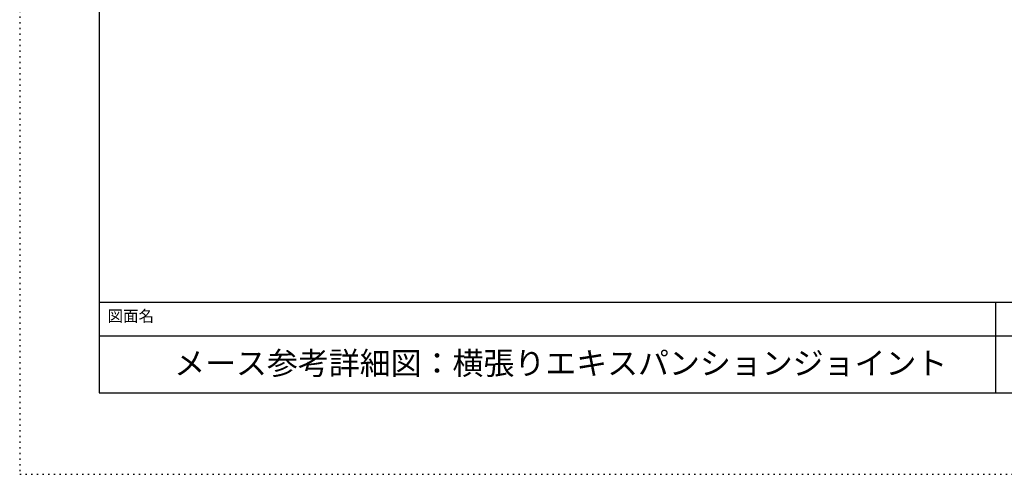
# Model space of a CAD drawing. Extents: x 175 to 1015, y 121 to 713.
# Drawn here: x 175 to 610, y 121 to 322 of the extents above; entities that cross this region are included whole.
import ezdxf

# ---------------------------------------------------------------- set-up
doc = ezdxf.new("R2010")
doc.units = 0
doc.header["$MEASUREMENT"] = 0
doc.linetypes.add('DOT', pattern=[2.5, 0.625, -1.875])
doc.layers.add('_0-A_', color=7, linetype='CONTINUOUS')
doc.layers.add('ADD_LINE', color=7, linetype='CONTINUOUS')
doc.styles.get("Standard").update_dxf_attribs({"font": 'txt', "bigfont": 'bigfont.shx'})

msp = doc.modelspace()

# ---------------------------------------------------------------- linework, layer by layer
at = {"layer": '_0-A_', "color": 7, "linetype": 'Continuous'}
for p, q in [((210.41, 676.97), (210.41, 156.97)), ((210.41, 196.97), (980.41, 196.97)), ((210.41, 196.97), (210.41, 156.97)), ((605.97, 196.97), (605.97, 156.97)), ((210.41, 182), (980.41, 182)), ((210.41, 156.97), (980.41, 156.97)), ((210.41, 156.97), (980.41, 156.97))]:
    msp.add_line(p, q, dxfattribs=at)
at = {"layer": 'ADD_LINE', "color": 9, "linetype": 'DOT'}
for p, q in [((175.41, 712.97), (175.41, 120.97)), ((175.41, 120.97), (1015.41, 120.97))]:
    msp.add_line(p, q, dxfattribs=at)

# ---------------------------------------------------------------- texts
at = {"layer": '_0-A_', "color": 7}
for s, height, p in [('図面名', 5, (214.21, 188.3)), ('メース参考詳細図：横張りエキスパンションジョイント', 10, (243.57, 164.99))]:
    msp.add_text(s, height=height, dxfattribs=at).set_placement(p)

doc.saveas('drawing.dxf')
